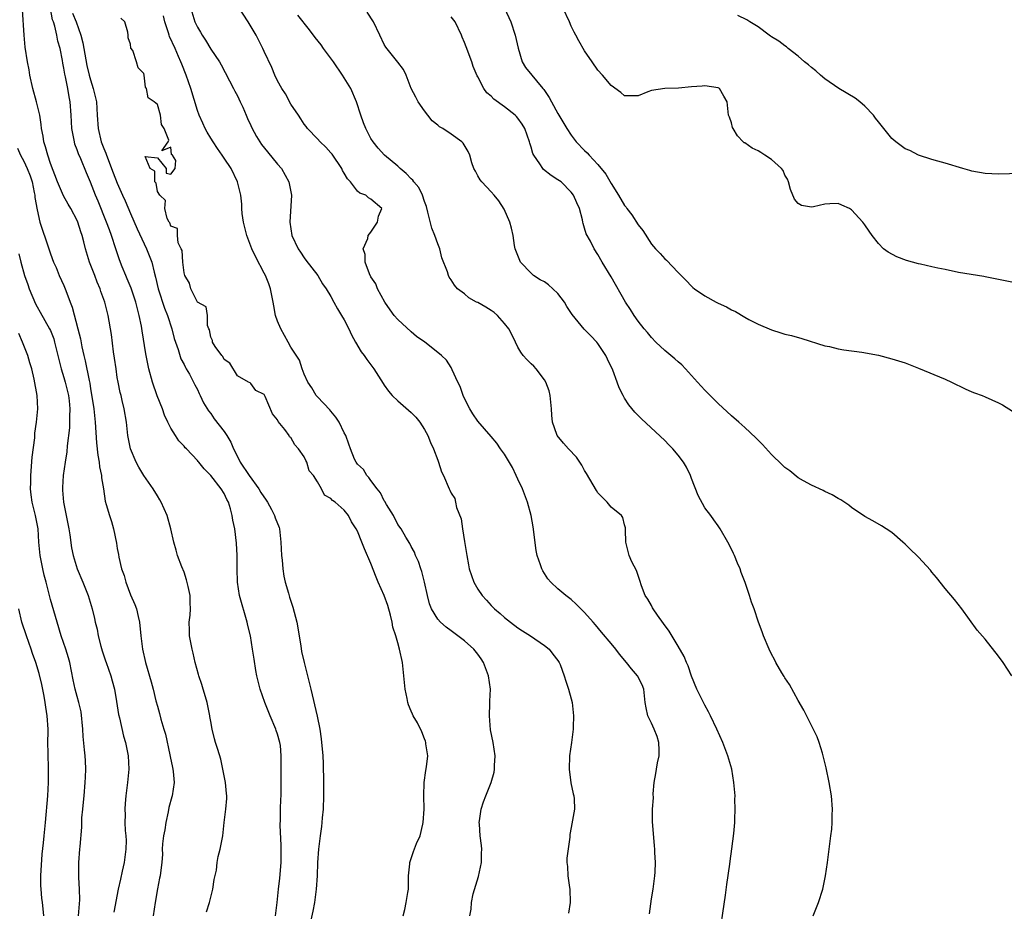
# Model space of a CAD drawing. Units: inches. Extents: x 2559000 to 2562000, y 1551000 to 1554000.
# Drawn here: x 2559178 to 2559326, y 1553026 to 1553159 of the extents above; entities that cross this region are included whole.
import ezdxf

# ---------------------------------------------------------------- set-up
doc = ezdxf.new("R2010")
doc.units = ezdxf.units.IN
doc.header["$MEASUREMENT"] = 0
doc.layers.add('LD25591551_2ft', color=33, linetype='Continuous')

msp = doc.modelspace()

# ---------------------------------------------------------------- linework, layer by layer
at = {"layer": 'LD25591551_2ft'}
for points, elevation in [([(2559272.7, 1553025.3), (2559273, 1553027.55), (2559273.26, 1553029), (2559273.52, 1553031), (2559273.56, 1553031.56), (2559273.6, 1553033), (2559273.52, 1553034.48), (2559273.52, 1553035), (2559273.49, 1553035.49), (2559273.15, 1553039.15), (2559273.16, 1553041), (2559273.3, 1553042.7), (2559273.29, 1553043.29), (2559273.43, 1553045), (2559273.67, 1553046.33), (2559273.76, 1553047), (2559273.92, 1553047.92), (2559274.17, 1553049), (2559274.15, 1553049.85), (2559274.14, 1553051), (2559273.87, 1553051.87), (2559273.41, 1553053), (2559273, 1553053.89), (2559272.45, 1553055), (2559272.21, 1553056.21), (2559272.09, 1553057), (2559271.87, 1553059), (2559271.61, 1553059.61), (2559270.93, 1553061), (2559270.02, 1553062.02), (2559269.29, 1553063), (2559268.25, 1553064.25), (2559267.67, 1553065), (2559267, 1553065.83), (2559265.55, 1553067.55), (2559264.62, 1553068.62), (2559264.26, 1553069), (2559263, 1553070.47), (2559262.74, 1553070.74), (2559262.45, 1553071), (2559261.73, 1553071.73), (2559261, 1553072.42), (2559260.21, 1553073), (2559259, 1553074.03), (2559257.94, 1553075), (2559257.5, 1553075.5), (2559256.72, 1553076.72), (2559256.58, 1553077), (2559256.4, 1553077.6), (2559255.9, 1553079), (2559255.75, 1553079.75), (2559255.32, 1553083.32), (2559254.99, 1553085), (2559254.45, 1553087), (2559253.69, 1553089), (2559253, 1553090.46), (2559252.77, 1553091), (2559252.19, 1553092.19), (2559251, 1553094.22), (2559250.38, 1553095), (2559249.84, 1553095.84), (2559249, 1553096.87), (2559247, 1553099.17), (2559246.27, 1553100.27), (2559245.81, 1553101), (2559245, 1553102.56), (2559244.79, 1553103), (2559244.36, 1553104.36), (2559244.01, 1553105), (2559243.16, 1553106.84), (2559243.08, 1553107.08), (2559243, 1553107.18), (2559242.29, 1553108.29), (2559241.56, 1553109), (2559241, 1553109.42), (2559239.05, 1553111), (2559237.84, 1553111.84), (2559237, 1553112.53), (2559235, 1553114.37), (2559234.48, 1553115), (2559233.86, 1553115.86), (2559233.09, 1553117), (2559231.99, 1553119), (2559231.73, 1553119.73), (2559231, 1553120.79), (2559230.78, 1553121.22), (2559230.12, 1553123), (2559230.14, 1553124.14), (2559229.85, 1553125), (2559230.51, 1553126.51), (2559230.6, 1553127), (2559231, 1553127.5), (2559231.96, 1553129), (2559232.11, 1553129.89), (2559232.62, 1553131), (2559231, 1553132.4), (2559230.61, 1553132.61), (2559230.22, 1553133), (2559229.32, 1553133.32), (2559229, 1553133.6), (2559227.91, 1553135), (2559227.46, 1553135.46), (2559227, 1553136.3), (2559226.73, 1553136.73), (2559226.62, 1553137), (2559225.17, 1553139.17), (2559225, 1553139.39), (2559224.22, 1553140.22), (2559223.41, 1553141), (2559223, 1553141.49), (2559221.51, 1553143), (2559221.31, 1553143.31), (2559221, 1553143.68), (2559220.48, 1553144.48), (2559220.12, 1553145), (2559219, 1553146.68), (2559218.19, 1553148.19), (2559217.66, 1553149), (2559217, 1553150.17), (2559216.61, 1553151), (2559216.16, 1553152.16), (2559215, 1553154.54), (2559214.81, 1553155), (2559214.22, 1553156.22), (2559213.82, 1553157), (2559213.52, 1553157.52), (2559212.61, 1553159), (2559211, 1553161.44)], 6886), ([(2559206.37, 1553025.63), (2559206.8, 1553027), (2559207.33, 1553029), (2559207.53, 1553030.46), (2559207.87, 1553031.87), (2559207.98, 1553033), (2559208.12, 1553033.88), (2559208.43, 1553035), (2559208.82, 1553037), (2559209.02, 1553039.02), (2559209.26, 1553041), (2559209.39, 1553042.61), (2559209.4, 1553043), (2559209.34, 1553043.34), (2559209.19, 1553045), (2559208.83, 1553047), (2559208.51, 1553048.51), (2559208.04, 1553049.96), (2559207.73, 1553051), (2559207.54, 1553051.54), (2559207.21, 1553053), (2559207, 1553054.12), (2559206.88, 1553054.88), (2559206.87, 1553055), (2559206.44, 1553057), (2559206.19, 1553057.81), (2559205.84, 1553059), (2559205.67, 1553059.67), (2559205.23, 1553061), (2559205.19, 1553061.19), (2559204.69, 1553063), (2559204.37, 1553064.37), (2559204.2, 1553065), (2559204, 1553066), (2559203.82, 1553067), (2559203.81, 1553067.81), (2559203.79, 1553069), (2559203.94, 1553070.06), (2559203.99, 1553071), (2559203.9, 1553071.9), (2559203.91, 1553073), (2559203.62, 1553074.38), (2559203.39, 1553075.39), (2559203, 1553076.51), (2559202.66, 1553077.34), (2559202.04, 1553079), (2559201.84, 1553079.84), (2559201.47, 1553081), (2559201.02, 1553083), (2559200.46, 1553085), (2559199.57, 1553087), (2559199.37, 1553087.37), (2559199, 1553087.94), (2559198.39, 1553089), (2559197, 1553091.01), (2559196.24, 1553092.24), (2559195.81, 1553093), (2559194.97, 1553095), (2559194.6, 1553097), (2559194.36, 1553099), (2559194.02, 1553101), (2559193.75, 1553102.25), (2559193.56, 1553103), (2559193.44, 1553103.44), (2559193.12, 1553105), (2559193, 1553105.71), (2559192.81, 1553107), (2559192.6, 1553108.6), (2559192.45, 1553109.55), (2559192.12, 1553112.12), (2559191.64, 1553115), (2559191.13, 1553117), (2559190.56, 1553118.56), (2559190.43, 1553119), (2559189.99, 1553119.99), (2559189.64, 1553121), (2559188.86, 1553123), (2559188.22, 1553125), (2559187.98, 1553126.02), (2559187.73, 1553127), (2559187.55, 1553127.55), (2559187.11, 1553129), (2559187, 1553129.25), (2559186.06, 1553131), (2559185.66, 1553131.66), (2559184.94, 1553132.94), (2559184.02, 1553135), (2559183, 1553137.75), (2559182.58, 1553139), (2559182.26, 1553140.26), (2559182, 1553141), (2559181.88, 1553141.88), (2559181.66, 1553143), (2559181.61, 1553143.61), (2559181.38, 1553145), (2559180.91, 1553147), (2559180.36, 1553149), (2559179.92, 1553151), (2559179.79, 1553151.79), (2559179.54, 1553153), (2559179.2, 1553155.19), (2559179.03, 1553157), (2559178.79, 1553160.79)], 6898), ([(2559216.71, 1553025), (2559216.96, 1553027), (2559217.15, 1553029), (2559217.35, 1553030.65), (2559217.54, 1553033), (2559217.54, 1553034.46), (2559217.57, 1553035.57), (2559217.39, 1553038.61), (2559217.43, 1553039.43), (2559217.43, 1553041), (2559217.5, 1553042.5), (2559217.54, 1553043), (2559217.57, 1553045), (2559217.56, 1553047), (2559217.53, 1553047.53), (2559217.57, 1553049), (2559217.44, 1553050.56), (2559217.37, 1553051), (2559217, 1553052.24), (2559216.79, 1553052.79), (2559216.74, 1553053), (2559215.89, 1553055), (2559215.1, 1553057), (2559214.41, 1553059), (2559213.92, 1553061), (2559213.77, 1553061.77), (2559213.49, 1553063.49), (2559213.27, 1553065), (2559212.93, 1553067), (2559212.55, 1553068.55), (2559212.48, 1553069), (2559211.31, 1553073), (2559211.01, 1553075), (2559210.97, 1553077.03), (2559210.97, 1553079), (2559210.87, 1553080.87), (2559210.61, 1553083), (2559210.33, 1553084.33), (2559210.23, 1553085), (2559209.97, 1553086.03), (2559209.67, 1553087), (2559209.39, 1553087.39), (2559209, 1553088.31), (2559208.58, 1553089), (2559207, 1553091.02), (2559206, 1553092), (2559205.23, 1553093), (2559205.12, 1553093.12), (2559205, 1553093.27), (2559203.36, 1553095), (2559203.17, 1553095.17), (2559203, 1553095.38), (2559202.21, 1553096.21), (2559201.7, 1553097), (2559201, 1553098.09), (2559200.58, 1553099), (2559200.06, 1553100.06), (2559199.75, 1553101), (2559198.97, 1553102.97), (2559198.28, 1553105), (2559197.73, 1553107), (2559197.26, 1553109.26), (2559196.71, 1553112.71), (2559196.61, 1553113.39), (2559196.3, 1553115), (2559196.01, 1553116.01), (2559195.78, 1553117), (2559195.07, 1553119.07), (2559194.49, 1553120.49), (2559194.26, 1553121), (2559193.73, 1553122.27), (2559193.32, 1553123.32), (2559192.76, 1553125), (2559192.13, 1553127), (2559191.81, 1553127.81), (2559191.4, 1553129), (2559190.13, 1553132.13), (2559189.75, 1553133), (2559189, 1553134.97), (2559188.38, 1553136.38), (2559187.55, 1553138.45), (2559187.21, 1553139.21), (2559187, 1553139.83), (2559186.66, 1553140.66), (2559186.57, 1553141), (2559186.49, 1553141.51), (2559186.18, 1553143), (2559186.09, 1553145), (2559185.94, 1553147), (2559185.78, 1553147.78), (2559185.57, 1553149), (2559185.23, 1553150.77), (2559185.14, 1553151.14), (2559185, 1553152.04), (2559184.83, 1553152.83), (2559184.77, 1553153.23), (2559184.42, 1553155), (2559184.11, 1553156.11), (2559183.95, 1553157), (2559183.64, 1553158.36), (2559183.43, 1553159), (2559183.31, 1553159.31), (2559183, 1553160.99)], 6896), ([(2559186.31, 1553160.31), (2559186.82, 1553159), (2559187.54, 1553157), (2559187.83, 1553155.83), (2559187.99, 1553155), (2559188.46, 1553152.46), (2559188.8, 1553151), (2559189, 1553150.3), (2559189.4, 1553149), (2559189.87, 1553147), (2559190.01, 1553145), (2559190.12, 1553143), (2559190.61, 1553141), (2559191, 1553140.02), (2559191.3, 1553139.3), (2559191.4, 1553139), (2559191.62, 1553138.38), (2559192.15, 1553137), (2559192.38, 1553136.38), (2559193, 1553134.83), (2559193.8, 1553133), (2559194.16, 1553132.16), (2559195, 1553130.26), (2559195.97, 1553127.97), (2559197.37, 1553125), (2559198.16, 1553123), (2559198.54, 1553121.46), (2559198.74, 1553120.74), (2559199.14, 1553119), (2559200.07, 1553116.07), (2559200.51, 1553115), (2559201.17, 1553113), (2559201.54, 1553111.54), (2559201.7, 1553111), (2559202.12, 1553109.88), (2559202.51, 1553108.51), (2559203, 1553107.62), (2559203.2, 1553107.2), (2559203.33, 1553107), (2559203.81, 1553106.19), (2559204.43, 1553105), (2559204.61, 1553104.61), (2559205, 1553103.92), (2559205.28, 1553103.28), (2559205.42, 1553103), (2559205.92, 1553101.92), (2559206.68, 1553100.68), (2559207, 1553100.29), (2559207.51, 1553099.51), (2559209, 1553097.58), (2559209.39, 1553097), (2559209.99, 1553095.99), (2559210.41, 1553095), (2559211, 1553093.84), (2559211.4, 1553093), (2559212.75, 1553091), (2559214.22, 1553089), (2559214.48, 1553088.48), (2559215.3, 1553087.3), (2559215.48, 1553087), (2559216.08, 1553085.92), (2559216.57, 1553085), (2559216.67, 1553084.67), (2559217.23, 1553083.23), (2559217.29, 1553083), (2559217.52, 1553081), (2559217.6, 1553079), (2559217.69, 1553078.31), (2559217.8, 1553077), (2559217.94, 1553075.94), (2559218.17, 1553075), (2559218.65, 1553073.35), (2559218.78, 1553072.78), (2559219, 1553072.18), (2559219.29, 1553071.29), (2559219.89, 1553069), (2559220.5, 1553065.5), (2559220.61, 1553064.61), (2559220.99, 1553063), (2559221.51, 1553061), (2559222, 1553059), (2559222.96, 1553054.96), (2559223.33, 1553053), (2559223.53, 1553051.53), (2559223.77, 1553049), (2559223.85, 1553047.85), (2559223.91, 1553045), (2559223.91, 1553043), (2559223.85, 1553041), (2559223.71, 1553039.71), (2559223.65, 1553039), (2559223.58, 1553038.42), (2559223.37, 1553037), (2559223.12, 1553035), (2559222.98, 1553033.02), (2559222.92, 1553031), (2559222.8, 1553029), (2559222.52, 1553027), (2559222.28, 1553025.72), (2559221.89, 1553023.89)], 6894), ([(2559245.81, 1553025), (2559246.01, 1553025.99), (2559246.04, 1553027), (2559246.31, 1553028.31), (2559247.09, 1553030.91), (2559247.55, 1553033), (2559247.58, 1553034.42), (2559247.63, 1553035), (2559247.56, 1553035.56), (2559247.37, 1553037), (2559247.24, 1553038.76), (2559247.21, 1553039), (2559247.25, 1553039.25), (2559247.51, 1553041), (2559247.88, 1553042.12), (2559248.19, 1553043), (2559249.01, 1553045), (2559249.44, 1553046.56), (2559249.51, 1553047), (2559249.52, 1553047.52), (2559249.59, 1553049), (2559249.29, 1553051), (2559248.9, 1553052.9), (2559248.75, 1553055), (2559248.82, 1553056.82), (2559248.81, 1553057.19), (2559248.9, 1553059), (2559248.63, 1553061), (2559247.85, 1553063), (2559247.51, 1553063.51), (2559247, 1553064.24), (2559246.39, 1553065), (2559245, 1553066.25), (2559244, 1553067), (2559243.41, 1553067.41), (2559243, 1553067.73), (2559242.26, 1553068.26), (2559241.42, 1553069), (2559241, 1553069.46), (2559240.06, 1553071), (2559239.76, 1553071.76), (2559239.45, 1553073), (2559239.03, 1553075.03), (2559238.63, 1553076.63), (2559238.46, 1553077), (2559238.14, 1553078.14), (2559237.68, 1553079), (2559237.51, 1553079.51), (2559237, 1553080.39), (2559236.82, 1553080.82), (2559236.24, 1553081.76), (2559235.51, 1553083), (2559235, 1553083.67), (2559234.35, 1553085), (2559233.34, 1553086.66), (2559233.1, 1553087.1), (2559233, 1553087.23), (2559232.42, 1553088.42), (2559231.92, 1553089), (2559231, 1553090.27), (2559230.7, 1553090.7), (2559230.36, 1553091), (2559229.89, 1553091.89), (2559229, 1553092.69), (2559228.88, 1553092.88), (2559228.77, 1553093), (2559228.55, 1553093.45), (2559227.91, 1553095), (2559227.7, 1553095.7), (2559227.21, 1553097), (2559227, 1553097.38), (2559226.25, 1553099), (2559225.76, 1553099.76), (2559225, 1553100.63), (2559224.85, 1553100.85), (2559223, 1553102.78), (2559222.8, 1553103), (2559222.13, 1553104.13), (2559221.53, 1553105), (2559221, 1553106.2), (2559220.7, 1553107), (2559220.29, 1553108.29), (2559219, 1553110.26), (2559218.61, 1553111), (2559217.48, 1553113), (2559217, 1553114.14), (2559216.72, 1553115), (2559216.43, 1553116.43), (2559216.35, 1553117), (2559215.96, 1553119), (2559215.71, 1553119.71), (2559215.19, 1553121), (2559215, 1553121.34), (2559213.74, 1553123.74), (2559213.13, 1553125), (2559212.39, 1553127), (2559211.91, 1553129), (2559211.73, 1553130.27), (2559211.68, 1553131), (2559211.68, 1553131.68), (2559211.53, 1553133), (2559211.02, 1553135), (2559210.05, 1553137), (2559209, 1553138.55), (2559208.72, 1553139), (2559208.03, 1553140.03), (2559207.35, 1553141), (2559207, 1553141.55), (2559206.46, 1553142.46), (2559206.16, 1553143), (2559205.82, 1553143.82), (2559205.26, 1553145), (2559205, 1553145.7), (2559204, 1553149), (2559203.31, 1553151), (2559202.65, 1553152.65), (2559202.53, 1553153), (2559202.19, 1553153.81), (2559201.66, 1553155), (2559200.82, 1553156.82), (2559200.75, 1553157), (2559200.65, 1553157.35), (2559200.1, 1553159), (2559199.91, 1553159.91)], 6890), ([(2559204.02, 1553161), (2559204.64, 1553159), (2559205, 1553158.19), (2559205.45, 1553157.45), (2559205.69, 1553157), (2559206.23, 1553156.23), (2559207, 1553154.91), (2559208.29, 1553153), (2559208.56, 1553152.56), (2559210.41, 1553149), (2559210.61, 1553148.61), (2559211, 1553147.89), (2559211.43, 1553147), (2559211.8, 1553146.2), (2559212.31, 1553145), (2559212.51, 1553144.51), (2559213, 1553143.44), (2559213.13, 1553143.13), (2559213.83, 1553141.83), (2559214.33, 1553141), (2559214.62, 1553140.62), (2559215.5, 1553139.5), (2559217, 1553137.66), (2559217.58, 1553137), (2559218.72, 1553135), (2559219.09, 1553133), (2559218.86, 1553129), (2559219.17, 1553127), (2559220.1, 1553125), (2559220.46, 1553124.46), (2559221, 1553123.64), (2559221.26, 1553123.26), (2559223.03, 1553121), (2559223.75, 1553119.75), (2559224.28, 1553119), (2559225, 1553117.83), (2559225.43, 1553117), (2559225.98, 1553115.98), (2559226.61, 1553115), (2559227, 1553114.32), (2559227.67, 1553113), (2559228.09, 1553112.09), (2559228.69, 1553111), (2559229.54, 1553109.54), (2559229.98, 1553109), (2559230.37, 1553108.37), (2559231, 1553107.61), (2559231.45, 1553107), (2559232.82, 1553104.82), (2559233, 1553104.57), (2559233.63, 1553103.63), (2559234.17, 1553103), (2559235, 1553102.2), (2559237, 1553100.46), (2559237.73, 1553099.73), (2559238.3, 1553099), (2559239, 1553097.92), (2559239.5, 1553097), (2559239.92, 1553095.93), (2559240.37, 1553095), (2559241, 1553093.31), (2559241.13, 1553093), (2559241.56, 1553091.56), (2559241.87, 1553091), (2559242.72, 1553089), (2559242.83, 1553088.83), (2559243, 1553088.37), (2559243.55, 1553087.55), (2559243.68, 1553087), (2559243.8, 1553086.2), (2559244.49, 1553084.49), (2559244.69, 1553083), (2559245, 1553081.12), (2559245.33, 1553079.33), (2559245.37, 1553079), (2559245.63, 1553077.63), (2559245.72, 1553077), (2559246.39, 1553075), (2559247, 1553073.98), (2559247.66, 1553073), (2559248.31, 1553072.31), (2559249, 1553071.5), (2559249.26, 1553071.26), (2559249.5, 1553071), (2559250.33, 1553070.33), (2559251, 1553069.71), (2559251.91, 1553069), (2559253, 1553068.19), (2559253.71, 1553067.71), (2559254.88, 1553067), (2559257, 1553065.51), (2559257.67, 1553065), (2559258.23, 1553064.23), (2559259, 1553063.26), (2559259.18, 1553063), (2559259.33, 1553062.67), (2559259.96, 1553061), (2559260.19, 1553060.19), (2559260.6, 1553059), (2559261, 1553057.53), (2559261.13, 1553057), (2559261.35, 1553055), (2559261.3, 1553053.3), (2559261.31, 1553053), (2559261.05, 1553051), (2559260.75, 1553049), (2559260.7, 1553047), (2559260.96, 1553044.96), (2559261.28, 1553043.28), (2559261.38, 1553043), (2559261.46, 1553042.54), (2559261.49, 1553041), (2559261, 1553038.25), (2559260.79, 1553037.21), (2559260.79, 1553036.79), (2559260.35, 1553033.65), (2559260.33, 1553033), (2559260.42, 1553032.42), (2559260.47, 1553031), (2559260.75, 1553029.25), (2559260.81, 1553029), (2559260.86, 1553027), (2559260.59, 1553025.41)], 6888), ([(2559283.08, 1553021), (2559284.09, 1553028.09), (2559284.29, 1553029.71), (2559284.76, 1553032.76), (2559284.8, 1553033.2), (2559285.07, 1553035.07), (2559285.34, 1553037.34), (2559285.49, 1553039), (2559285.52, 1553039.52), (2559285.57, 1553041), (2559285.52, 1553042.48), (2559285.53, 1553043), (2559285.36, 1553045), (2559285.03, 1553047), (2559284.47, 1553049), (2559283.69, 1553051), (2559282.8, 1553053), (2559281.87, 1553055), (2559281.57, 1553055.57), (2559281, 1553056.6), (2559279.82, 1553059), (2559279, 1553060.95), (2559278.49, 1553062.49), (2559278.24, 1553063), (2559277.89, 1553063.89), (2559277, 1553065.45), (2559275.67, 1553067.67), (2559274.84, 1553068.84), (2559273.92, 1553070.08), (2559273.27, 1553071), (2559273.18, 1553071.18), (2559273, 1553071.5), (2559272.48, 1553072.48), (2559272.09, 1553073), (2559271.52, 1553074.48), (2559271.28, 1553075.28), (2559271, 1553076.02), (2559270.75, 1553076.75), (2559270.09, 1553078.09), (2559269.68, 1553079), (2559269.18, 1553081), (2559269.13, 1553082.87), (2559269.15, 1553083.15), (2559269, 1553083.62), (2559268.72, 1553084.72), (2559268.53, 1553085), (2559267, 1553086.27), (2559266.39, 1553087), (2559265.69, 1553087.69), (2559265, 1553088.41), (2559264.76, 1553088.76), (2559263.29, 1553091.29), (2559263, 1553091.74), (2559262.58, 1553092.58), (2559262.31, 1553093), (2559261.77, 1553093.77), (2559260.59, 1553095), (2559259.83, 1553095.83), (2559258.89, 1553097), (2559258.86, 1553097.14), (2559258.21, 1553099), (2559258.07, 1553100.07), (2559258.04, 1553101), (2559257.82, 1553103), (2559257.7, 1553103.7), (2559257.21, 1553105), (2559257, 1553105.35), (2559255.74, 1553107), (2559255.39, 1553107.39), (2559255, 1553107.74), (2559254.36, 1553108.37), (2559253.81, 1553109), (2559253.47, 1553109.47), (2559253, 1553110.26), (2559252.64, 1553111), (2559252.12, 1553112.12), (2559251.63, 1553113), (2559251, 1553113.79), (2559249.94, 1553115), (2559249.44, 1553115.44), (2559249, 1553115.74), (2559248.23, 1553116.23), (2559247, 1553116.92), (2559246.83, 1553117), (2559245.64, 1553117.64), (2559245, 1553118.21), (2559243.97, 1553119), (2559243.51, 1553119.51), (2559243, 1553120.35), (2559242.73, 1553120.73), (2559242.61, 1553121), (2559242.45, 1553121.55), (2559241.63, 1553123.63), (2559241.31, 1553125), (2559241, 1553125.75), (2559240.56, 1553127), (2559240.1, 1553128.1), (2559239.54, 1553130.46), (2559239.31, 1553131.31), (2559239, 1553132.06), (2559238.72, 1553133), (2559238.15, 1553134.15), (2559237.43, 1553135), (2559237.25, 1553135.25), (2559237, 1553135.45), (2559236.29, 1553136.29), (2559235.39, 1553137), (2559235, 1553137.38), (2559233.01, 1553139), (2559232.06, 1553140.06), (2559231.32, 1553141), (2559231, 1553141.53), (2559230.23, 1553143), (2559229.87, 1553143.87), (2559229.46, 1553145), (2559228.84, 1553147), (2559227.98, 1553149), (2559227, 1553150.63), (2559226.76, 1553151), (2559225.39, 1553153), (2559223.9, 1553155), (2559223.54, 1553155.54), (2559222.65, 1553156.65), (2559221.8, 1553157.8), (2559220.02, 1553160.02)], 6884), ([(2559297.26, 1553025), (2559297.73, 1553026.27), (2559298.03, 1553027), (2559298.67, 1553029), (2559299.09, 1553031), (2559299.38, 1553033), (2559299.89, 1553037), (2559300.01, 1553037.99), (2559300.08, 1553039), (2559300.08, 1553040.08), (2559300.13, 1553041), (2559299.98, 1553043), (2559299.64, 1553045), (2559299.17, 1553047.17), (2559298.75, 1553049), (2559298.62, 1553049.37), (2559298.14, 1553051), (2559297.82, 1553051.82), (2559295.85, 1553055.85), (2559295, 1553057.28), (2559293.68, 1553059.68), (2559293, 1553060.68), (2559292.89, 1553060.89), (2559292.55, 1553061.45), (2559291.66, 1553063), (2559291.44, 1553063.44), (2559291, 1553064.21), (2559290.64, 1553065), (2559289.81, 1553067), (2559289.6, 1553067.6), (2559289.04, 1553069.04), (2559288.38, 1553071), (2559288.01, 1553072.01), (2559287.7, 1553073), (2559287.03, 1553074.97), (2559286.47, 1553076.47), (2559286.28, 1553077), (2559285.89, 1553077.89), (2559285.46, 1553079), (2559285.31, 1553079.31), (2559285, 1553079.97), (2559284.48, 1553081), (2559283.32, 1553083), (2559283, 1553083.47), (2559282.35, 1553084.35), (2559281.89, 1553085), (2559281, 1553086.18), (2559280, 1553088), (2559279, 1553090.55), (2559278.84, 1553091), (2559278.25, 1553092.25), (2559277.81, 1553093), (2559277, 1553094.07), (2559276.2, 1553095), (2559275.61, 1553095.61), (2559275, 1553096.27), (2559271.51, 1553099.51), (2559270.51, 1553100.51), (2559269.61, 1553101.61), (2559269, 1553102.6), (2559268.78, 1553103), (2559268.17, 1553104.17), (2559267.89, 1553105), (2559267.21, 1553106.79), (2559266.44, 1553108.44), (2559266.19, 1553109), (2559265, 1553110.81), (2559264.85, 1553111), (2559263.93, 1553111.93), (2559262.96, 1553112.96), (2559261.15, 1553115.15), (2559260.34, 1553116.34), (2559259.99, 1553117), (2559259, 1553118.27), (2559258.26, 1553119), (2559257.59, 1553119.59), (2559257, 1553120.01), (2559256.35, 1553120.35), (2559255.35, 1553121), (2559255, 1553121.31), (2559253.4, 1553123), (2559253, 1553123.98), (2559252.62, 1553125), (2559252.52, 1553125.48), (2559252.28, 1553127), (2559252.06, 1553128.06), (2559251.8, 1553129), (2559250.93, 1553130.93), (2559250.15, 1553132.15), (2559249.46, 1553133), (2559249, 1553133.53), (2559247.59, 1553135), (2559247.34, 1553135.34), (2559247, 1553135.9), (2559246.64, 1553136.64), (2559246.42, 1553137), (2559246.12, 1553137.88), (2559245.83, 1553139), (2559245.58, 1553139.58), (2559244.81, 1553140.81), (2559244.63, 1553141), (2559243, 1553142.15), (2559241.75, 1553143), (2559241.27, 1553143.27), (2559241, 1553143.53), (2559240.18, 1553144.18), (2559239.52, 1553145), (2559239, 1553145.67), (2559238.05, 1553147), (2559237.71, 1553147.71), (2559237.04, 1553149), (2559236.29, 1553151), (2559235.87, 1553151.87), (2559235, 1553152.96), (2559233.22, 1553155.22), (2559233, 1553155.59), (2559232.31, 1553157), (2559231.38, 1553159), (2559230.43, 1553160.43)], 6882), ([(2559327, 1553060.98), (2559325.69, 1553063), (2559325, 1553063.92), (2559323, 1553066.47), (2559321.82, 1553067.82), (2559319.49, 1553071), (2559318.41, 1553072.41), (2559317, 1553074.09), (2559315.71, 1553075.71), (2559315, 1553076.54), (2559314.8, 1553076.8), (2559313, 1553078.79), (2559312.79, 1553079), (2559311.87, 1553079.87), (2559311, 1553080.73), (2559310.69, 1553081), (2559309, 1553082.44), (2559308.17, 1553083), (2559307.46, 1553083.46), (2559306.2, 1553084.2), (2559305, 1553084.86), (2559303, 1553086.2), (2559302.56, 1553086.56), (2559301.37, 1553087.37), (2559301, 1553087.56), (2559300.09, 1553088.09), (2559299, 1553088.59), (2559298.74, 1553088.74), (2559297, 1553089.54), (2559295.79, 1553090.21), (2559295, 1553090.68), (2559293.72, 1553091.72), (2559293, 1553092.2), (2559292.61, 1553092.61), (2559291, 1553094.15), (2559289.67, 1553095.67), (2559289, 1553096.31), (2559288.67, 1553096.67), (2559287, 1553098.2), (2559286.09, 1553099), (2559285, 1553099.93), (2559283, 1553101.8), (2559281.79, 1553103), (2559281, 1553103.8), (2559279.93, 1553105), (2559279, 1553105.98), (2559278.12, 1553107), (2559277.57, 1553107.57), (2559277, 1553108.03), (2559276.5, 1553108.5), (2559275, 1553109.73), (2559273.67, 1553111), (2559273, 1553111.69), (2559272.42, 1553112.42), (2559271.92, 1553113), (2559271, 1553114.16), (2559270.41, 1553115), (2559269.9, 1553115.9), (2559269.15, 1553117), (2559267, 1553120.76), (2559265.65, 1553123), (2559265, 1553124.15), (2559264.43, 1553125), (2559263.86, 1553126.14), (2559263.24, 1553127.24), (2559263, 1553128.09), (2559262.77, 1553128.78), (2559262.75, 1553129), (2559262.68, 1553129.32), (2559262.22, 1553131), (2559261.86, 1553131.86), (2559261.36, 1553133), (2559261, 1553133.48), (2559259.47, 1553135), (2559259, 1553135.33), (2559257.98, 1553135.98), (2559256.85, 1553136.85), (2559256.73, 1553137), (2559256.3, 1553137.7), (2559255.41, 1553139), (2559255.27, 1553139.27), (2559255, 1553140.2), (2559254.81, 1553140.81), (2559254.76, 1553141), (2559254.04, 1553143), (2559253.66, 1553143.66), (2559253, 1553144.55), (2559252.79, 1553144.79), (2559252.59, 1553145), (2559251, 1553146.25), (2559249.41, 1553147.41), (2559249, 1553147.86), (2559248.36, 1553148.36), (2559247.9, 1553149), (2559247, 1553150.74), (2559246.9, 1553150.9), (2559246.32, 1553152.32), (2559246.1, 1553153), (2559245.26, 1553155.26), (2559245, 1553155.91), (2559244.68, 1553156.68), (2559244.56, 1553157), (2559243.6, 1553159), (2559243, 1553159.75)], 6880), ([(2559251, 1553161.07), (2559251.94, 1553159), (2559252.61, 1553157), (2559253.03, 1553155.03), (2559253.63, 1553153), (2559254.15, 1553152.15), (2559256.74, 1553149), (2559256.87, 1553148.87), (2559257.67, 1553147.67), (2559258.03, 1553147), (2559259, 1553145.26), (2559260.34, 1553143), (2559261, 1553142), (2559261.75, 1553141), (2559263, 1553139.73), (2559263.38, 1553139.38), (2559263.68, 1553139), (2559265, 1553137.61), (2559266.19, 1553136.19), (2559267, 1553134.75), (2559268.09, 1553133), (2559269, 1553131.46), (2559269.21, 1553131.21), (2559269.34, 1553131), (2559270.06, 1553130.06), (2559271, 1553128.57), (2559271.71, 1553127.71), (2559273, 1553125.67), (2559273.61, 1553125), (2559274.3, 1553124.3), (2559275, 1553123.48), (2559275.27, 1553123.27), (2559277, 1553121.42), (2559278.21, 1553120.21), (2559279, 1553119.36), (2559279.2, 1553119.2), (2559279.46, 1553119), (2559281, 1553117.95), (2559282.69, 1553117), (2559283, 1553116.84), (2559284.27, 1553116.27), (2559285, 1553115.82), (2559285.59, 1553115.59), (2559287, 1553114.73), (2559287.62, 1553114.38), (2559289, 1553113.67), (2559291, 1553112.83), (2559292.41, 1553112.41), (2559293, 1553112.21), (2559293.97, 1553111.97), (2559295.52, 1553111.52), (2559299, 1553110.46), (2559299.66, 1553110.34), (2559301, 1553110.01), (2559301.83, 1553109.83), (2559304.52, 1553109.48), (2559307, 1553109.03), (2559309, 1553108.51), (2559311, 1553107.87), (2559313, 1553107.1), (2559317, 1553105.42), (2559317.96, 1553105), (2559320, 1553104), (2559321, 1553103.55), (2559321.4, 1553103.4), (2559322.55, 1553103), (2559323, 1553102.82), (2559325, 1553101.92), (2559325.59, 1553101.59), (2559328.06, 1553100.06)], 6878), ([(2559327, 1553119.97), (2559325, 1553120.37), (2559324.5, 1553120.5), (2559323, 1553120.77), (2559322.82, 1553120.82), (2559320.89, 1553121.11), (2559319, 1553121.45), (2559317, 1553121.86), (2559315.9, 1553122.1), (2559315, 1553122.27), (2559313.34, 1553122.66), (2559313, 1553122.72), (2559311.22, 1553123.22), (2559309.78, 1553123.78), (2559308.48, 1553124.48), (2559307.78, 1553125), (2559307, 1553125.76), (2559306.06, 1553127), (2559305.61, 1553127.61), (2559305, 1553128.57), (2559304.7, 1553129), (2559303, 1553130.81), (2559302.68, 1553131), (2559301.53, 1553131.53), (2559301, 1553131.78), (2559299.71, 1553131.71), (2559299, 1553131.69), (2559297.27, 1553131.27), (2559297, 1553131.23), (2559295.48, 1553131.48), (2559295, 1553131.75), (2559294.42, 1553132.42), (2559293.86, 1553133.86), (2559293.55, 1553135), (2559293.41, 1553135.41), (2559293, 1553136.04), (2559292.72, 1553136.72), (2559292.51, 1553137), (2559291, 1553138.36), (2559290, 1553139), (2559289.42, 1553139.42), (2559289, 1553139.65), (2559288.09, 1553140.09), (2559287, 1553140.85), (2559286.89, 1553140.89), (2559286.75, 1553141), (2559285.89, 1553141.89), (2559285.23, 1553143), (2559285.17, 1553143.17), (2559285, 1553143.86), (2559284.71, 1553144.71), (2559284.57, 1553145), (2559284.36, 1553147), (2559283.85, 1553147.85), (2559283.22, 1553149), (2559283, 1553149.12), (2559281, 1553149.39), (2559280.62, 1553149.38), (2559279, 1553149.24), (2559277.05, 1553149.05), (2559275, 1553149), (2559273, 1553148.72), (2559272.49, 1553148.49), (2559271, 1553147.9), (2559269, 1553147.89), (2559268.43, 1553148.43), (2559267, 1553149.46), (2559265.7, 1553151), (2559265, 1553151.78), (2559264.11, 1553153), (2559263, 1553154.64), (2559262.14, 1553156.14), (2559261.68, 1553157), (2559261.43, 1553157.43), (2559261, 1553158.34), (2559260.72, 1553159), (2559259.77, 1553161)], 6876), ([(2559328.27, 1553136.27), (2559325, 1553136.19), (2559323, 1553136.28), (2559321, 1553136.64), (2559320.71, 1553136.71), (2559319.67, 1553137), (2559317, 1553137.8), (2559315.89, 1553138.11), (2559315, 1553138.38), (2559313, 1553139.03), (2559311.7, 1553139.7), (2559311, 1553139.99), (2559309.62, 1553141), (2559309, 1553141.51), (2559307, 1553143.99), (2559306.58, 1553144.58), (2559306.3, 1553145), (2559305, 1553146.34), (2559304.24, 1553147), (2559303.55, 1553147.55), (2559301.06, 1553149), (2559299, 1553150.47), (2559298.32, 1553151), (2559297.66, 1553151.66), (2559297, 1553152.15), (2559296.55, 1553152.55), (2559295.93, 1553153), (2559295, 1553153.83), (2559293.48, 1553155), (2559293.23, 1553155.23), (2559293, 1553155.38), (2559292.11, 1553156.11), (2559291, 1553156.75), (2559290.86, 1553156.86), (2559290.63, 1553157), (2559289, 1553158.24), (2559287.76, 1553159), (2559287.3, 1553159.3), (2559285.97, 1553159.97)], 6874), ([(2559235.8, 1553025), (2559236.05, 1553025.95), (2559236.28, 1553027), (2559236.51, 1553028.51), (2559236.6, 1553029), (2559236.64, 1553031), (2559236.8, 1553032.8), (2559236.8, 1553033), (2559237.37, 1553034.63), (2559237.83, 1553035.83), (2559238.38, 1553037), (2559238.76, 1553038.76), (2559238.84, 1553039), (2559238.98, 1553041), (2559238.92, 1553043), (2559238.95, 1553045), (2559239.22, 1553046.78), (2559239.34, 1553047.34), (2559239.52, 1553049), (2559239.23, 1553050.77), (2559239.23, 1553051), (2559239.18, 1553051.18), (2559239, 1553051.52), (2559238.6, 1553052.6), (2559237.95, 1553053.95), (2559237.33, 1553055), (2559237.23, 1553055.23), (2559237, 1553055.67), (2559236.62, 1553056.62), (2559236.52, 1553057), (2559236.41, 1553057.59), (2559236.11, 1553059), (2559235.7, 1553063), (2559235.28, 1553065), (2559235, 1553065.94), (2559234.71, 1553067), (2559234.27, 1553068.27), (2559234.18, 1553069), (2559233.94, 1553070.06), (2559233.52, 1553071.52), (2559232.97, 1553073), (2559232.09, 1553075), (2559231.77, 1553075.77), (2559231, 1553077.83), (2559230.03, 1553080.03), (2559229.63, 1553081), (2559229, 1553082.66), (2559228.8, 1553083), (2559228.07, 1553084.07), (2559227.61, 1553085), (2559227, 1553085.79), (2559225.63, 1553087), (2559225.24, 1553087.24), (2559225, 1553087.57), (2559224.04, 1553088.04), (2559223.6, 1553089), (2559223, 1553090.05), (2559222.38, 1553091), (2559221.73, 1553091.73), (2559221.39, 1553093), (2559221.24, 1553093.24), (2559221, 1553093.82), (2559220.16, 1553095), (2559219.58, 1553095.58), (2559219, 1553096.71), (2559218.82, 1553096.82), (2559218.75, 1553097), (2559218.09, 1553097.91), (2559217.1, 1553099.1), (2559217, 1553099.35), (2559216.24, 1553100.24), (2559215.14, 1553102.86), (2559215.04, 1553103.04), (2559215, 1553103.13), (2559213.77, 1553103.77), (2559213, 1553104.8), (2559212.9, 1553104.9), (2559212.66, 1553105), (2559211, 1553105.95), (2559209.86, 1553107.86), (2559209, 1553108.39), (2559208.83, 1553108.83), (2559208.64, 1553109), (2559207.64, 1553110.36), (2559207.27, 1553111), (2559207.25, 1553111.25), (2559207, 1553111.73), (2559206.82, 1553112.82), (2559206.72, 1553113), (2559206.53, 1553113.47), (2559206.53, 1553115), (2559206.29, 1553116.29), (2559205, 1553116.98), (2559204.03, 1553119), (2559203.81, 1553119.81), (2559203.1, 1553121), (2559203, 1553121.38), (2559202.83, 1553123), (2559202.72, 1553124.72), (2559202.59, 1553125), (2559202.13, 1553125.87), (2559202.01, 1553127), (2559202.04, 1553128.04), (2559201, 1553128.4), (2559200.87, 1553128.87), (2559200.75, 1553129), (2559200.48, 1553129.52), (2559200.14, 1553131), (2559200.23, 1553132.23), (2559199.35, 1553133), (2559199, 1553133.57), (2559198.82, 1553134.82), (2559198.64, 1553135), (2559198.64, 1553136.64), (2559197.95, 1553137), (2559197.16, 1553138.84), (2559199, 1553138.64), (2559200.34, 1553137), (2559200.34, 1553136.34), (2559201, 1553136.15), (2559201.65, 1553137), (2559201.79, 1553138.21), (2559201.29, 1553139), (2559201.14, 1553139.14), (2559201, 1553140.23), (2559199.69, 1553139.69), (2559200.62, 1553141), (2559200.73, 1553141.27), (2559200.03, 1553143), (2559199.63, 1553143.63), (2559199.48, 1553145), (2559199, 1553146.62), (2559198.54, 1553147), (2559197.61, 1553147.61), (2559197.4, 1553149), (2559197.23, 1553149.23), (2559197.05, 1553151), (2559197.03, 1553151.03), (2559197, 1553151.28), (2559196.12, 1553152.12), (2559195.89, 1553153), (2559195.31, 1553154.69), (2559195.05, 1553155.05), (2559195, 1553155.67), (2559194.62, 1553156.62), (2559194.61, 1553157), (2559194.57, 1553157.43), (2559194.14, 1553159), (2559193.55, 1553159.55)], 6892), ([(2559178.06, 1553140.06), (2559178.52, 1553139), (2559179, 1553138.11), (2559179.51, 1553137), (2559179.94, 1553135.94), (2559180.23, 1553135), (2559180.56, 1553133.44), (2559180.65, 1553133), (2559180.67, 1553132.67), (2559181, 1553130.8), (2559181.42, 1553129), (2559181.79, 1553127.79), (2559182.31, 1553126.31), (2559183, 1553124.23), (2559183.46, 1553123), (2559183.82, 1553122.18), (2559184.31, 1553121), (2559185, 1553119.48), (2559185.19, 1553119), (2559185.29, 1553118.71), (2559185.94, 1553117), (2559186.26, 1553116.26), (2559187.11, 1553113), (2559187.47, 1553111.47), (2559187.7, 1553110.3), (2559187.99, 1553109), (2559188.2, 1553108.2), (2559188.77, 1553105.23), (2559188.87, 1553104.87), (2559189, 1553104.02), (2559189.16, 1553103.16), (2559189.5, 1553101), (2559189.71, 1553099), (2559189.9, 1553095.9), (2559190.07, 1553094.07), (2559190.3, 1553093), (2559190.33, 1553092.33), (2559190.66, 1553091), (2559190.65, 1553090.65), (2559190.92, 1553089), (2559191.17, 1553087.17), (2559191.35, 1553086.64), (2559191.85, 1553085), (2559192.13, 1553084.13), (2559192.45, 1553083), (2559192.87, 1553080.87), (2559193, 1553080.06), (2559193.16, 1553079.16), (2559193.21, 1553078.79), (2559193.65, 1553077), (2559194.03, 1553076.03), (2559194.29, 1553075), (2559195, 1553073.14), (2559195.65, 1553071.65), (2559195.87, 1553071), (2559196.11, 1553069.89), (2559196.33, 1553069), (2559196.53, 1553067), (2559196.78, 1553065), (2559197.23, 1553063), (2559198.09, 1553060.09), (2559198.36, 1553059), (2559198.79, 1553057.21), (2559199, 1553056.43), (2559199.33, 1553055.33), (2559199.52, 1553054.48), (2559199.99, 1553053), (2559200.23, 1553052.23), (2559200.88, 1553049.12), (2559200.91, 1553048.91), (2559201.25, 1553047.25), (2559201.33, 1553047), (2559201.38, 1553046.62), (2559201.51, 1553045), (2559201.2, 1553043), (2559201.15, 1553042.85), (2559200.73, 1553041.27), (2559200.62, 1553040.62), (2559200.28, 1553039), (2559200.1, 1553037.9), (2559199.94, 1553037), (2559199.79, 1553035.79), (2559199.74, 1553035), (2559199.75, 1553034.25), (2559199.66, 1553033), (2559199.45, 1553031.45), (2559199.42, 1553031), (2559199.33, 1553030.67), (2559199, 1553029.07), (2559198.65, 1553027), (2559198.35, 1553025)], 6900), ([(2559178.24, 1553124.24), (2559178.55, 1553123), (2559179.09, 1553121), (2559179.62, 1553119.62), (2559179.82, 1553119), (2559180.76, 1553116.76), (2559181, 1553116.27), (2559181.47, 1553115.47), (2559182.87, 1553113), (2559183, 1553112.73), (2559183.49, 1553111.49), (2559183.62, 1553111), (2559183.8, 1553110.2), (2559184.58, 1553107), (2559185, 1553105.7), (2559185.21, 1553105), (2559185.7, 1553103), (2559185.8, 1553102.2), (2559185.9, 1553101), (2559185.83, 1553099.83), (2559185.86, 1553099), (2559185.85, 1553098.15), (2559185.47, 1553095.47), (2559185.45, 1553094.55), (2559185.18, 1553093), (2559184.89, 1553091), (2559184.78, 1553089.22), (2559184.78, 1553089), (2559184.81, 1553088.81), (2559184.94, 1553087), (2559185.73, 1553083), (2559185.88, 1553082.12), (2559186.16, 1553080.16), (2559186.38, 1553079), (2559186.99, 1553077), (2559187.86, 1553075), (2559188.65, 1553073), (2559189.23, 1553071), (2559189.59, 1553069.59), (2559189.71, 1553069), (2559189.99, 1553067.99), (2559190.16, 1553067), (2559190.55, 1553065.45), (2559190.75, 1553064.75), (2559191.25, 1553063.25), (2559191.32, 1553063), (2559192.01, 1553061), (2559192.23, 1553060.23), (2559192.56, 1553059), (2559192.89, 1553057.11), (2559193.17, 1553055.17), (2559193.31, 1553054.69), (2559193.93, 1553051.93), (2559194.22, 1553051), (2559194.61, 1553049), (2559194.71, 1553047), (2559194.55, 1553045), (2559194.28, 1553043), (2559194.16, 1553041.84), (2559194.11, 1553041), (2559194.17, 1553040.17), (2559194.15, 1553039), (2559194.19, 1553037.81), (2559194.29, 1553037), (2559194.32, 1553036.32), (2559194.3, 1553035), (2559194.03, 1553033), (2559193.73, 1553031.73), (2559193.48, 1553030.52), (2559193.13, 1553029), (2559192.46, 1553025.54)], 6902), ([(2559187.21, 1553025), (2559187.4, 1553027.4), (2559187.34, 1553029), (2559187.22, 1553030.78), (2559187.25, 1553031.25), (2559187.25, 1553033), (2559187.4, 1553035), (2559187.42, 1553035.42), (2559187.68, 1553038.32), (2559187.71, 1553039.71), (2559187.83, 1553041), (2559187.96, 1553042.04), (2559188.03, 1553043), (2559188.21, 1553045), (2559188.22, 1553045.78), (2559188.27, 1553047), (2559188.23, 1553048.23), (2559188.18, 1553049), (2559188.11, 1553049.89), (2559187.89, 1553051.89), (2559187.82, 1553053), (2559187.57, 1553055.57), (2559187.25, 1553057), (2559187, 1553057.87), (2559186.7, 1553059), (2559186.39, 1553060.39), (2559185.87, 1553063), (2559185.7, 1553063.7), (2559185.31, 1553065), (2559184.61, 1553067), (2559183.97, 1553069), (2559183, 1553072.44), (2559182.36, 1553075), (2559182.06, 1553076.06), (2559181.84, 1553077), (2559181.43, 1553079), (2559181.24, 1553081), (2559181.13, 1553083), (2559180.77, 1553085), (2559180.27, 1553087), (2559180.1, 1553088.1), (2559180.01, 1553089), (2559180.04, 1553089.96), (2559180.04, 1553091), (2559180.27, 1553093.73), (2559180.63, 1553096.63), (2559180.67, 1553097.33), (2559180.9, 1553099), (2559181.08, 1553101), (2559181.02, 1553103), (2559180.57, 1553105.43), (2559180.18, 1553107), (2559179.91, 1553107.91), (2559179.61, 1553109), (2559179, 1553110.5), (2559178.82, 1553111), (2559178.27, 1553112.27)], 6904), ([(2559181.98, 1553025), (2559181.92, 1553026.08), (2559181.82, 1553027), (2559181.68, 1553027.68), (2559181.61, 1553029), (2559181.56, 1553029.56), (2559181.57, 1553031), (2559181.73, 1553034.27), (2559181.94, 1553035.94), (2559182.04, 1553037), (2559182.25, 1553039), (2559182.58, 1553043), (2559182.69, 1553045), (2559182.68, 1553046.68), (2559182.69, 1553047), (2559182.63, 1553049.37), (2559182.62, 1553051), (2559182.64, 1553052.64), (2559182.63, 1553053), (2559182.52, 1553055), (2559182.3, 1553056.3), (2559182.22, 1553057), (2559182.05, 1553057.95), (2559181.7, 1553059.7), (2559181.32, 1553061.32), (2559180.79, 1553063), (2559180.31, 1553064.31), (2559180.08, 1553065), (2559179.38, 1553067), (2559178.72, 1553069), (2559178.26, 1553071)], 6906)]:
    msp.add_lwpolyline(points, dxfattribs=dict(at, elevation=elevation))

doc.saveas('drawing.dxf')
